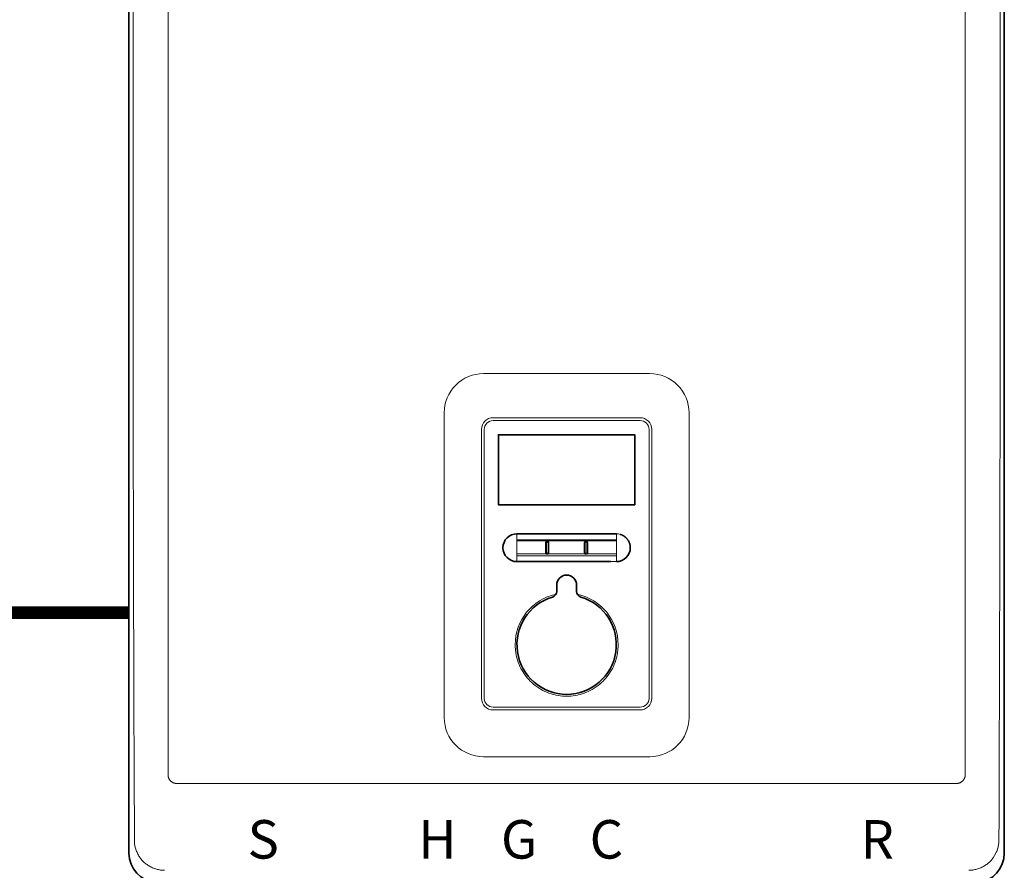
# Model space of a CAD drawing. Units: inches. Extents: x -69 to 81, y -7 to 97.
# Drawn here: x 5 to 25, y 36 to 53 of the extents above; entities that cross this region are included whole.
import ezdxf
from ezdxf.enums import TextEntityAlignment as Align

# ---------------------------------------------------------------- set-up
doc = ezdxf.new("R2010")
doc.units = ezdxf.units.IN
doc.header["$MEASUREMENT"] = 0
doc.linetypes.add('DASHED', pattern=[0.75, 0.5, -0.25])
doc.styles.add('Navien', font='arial.ttf')

# ---------------------------------------------------------------- blocks, each defined once
blk = doc.blocks.new('NCB-H (190- 240-250)')
at = {"color": 7, "lineweight": 35}
for p, q in [((-2.657, 1.674), (-2.657, 29.767)), ((14.664, 29.767), (14.664, 1.674))]:
    blk.add_line(p, q, dxfattribs=at)
at = {"color": 7, "lineweight": 9}
for p, q in [((-1.884, 3.197), (-1.884, 28.244)), ((13.892, 28.244), (13.892, 3.197)), ((-2.576, 18.484), (-2.577, 17.102)), ((-2.577, 17.102), (-2.577, 15.72)), ((-2.577, 15.72), (-2.577, 15.063)), ((-2.577, 15.063), (-2.577, 13.681)), ((-2.577, 13.681), (-2.575, 12.299)), ((-2.575, 12.299), (-2.574, 10.917)), ((7.65, 11.139), (4.358, 11.139)), ((-2.574, 10.917), (-2.572, 9.535)), ((3.581, 10.362), (3.581, 4.331)), ((8.427, 10.362), (8.427, 4.331)), ((7.461, 10.209), (4.547, 10.209)), ((7.459, 10.265), (4.549, 10.265)), ((4.318, 4.711), (4.318, 10.034)), ((4.374, 4.709), (4.374, 10.035)), ((7.634, 10.035), (7.634, 4.709)), ((7.69, 4.711), (7.69, 10.034)), ((-2.572, 9.535), (-2.569, 8.154)), ((-2.569, 8.154), (-2.566, 6.772)), ((5.588, 7.798), (5.587, 7.796)), ((5.587, 7.796), (5.587, 7.794)), ((5.587, 7.794), (5.587, 7.793)), ((5.589, 7.801), (5.588, 7.8)), ((5.588, 7.8), (5.588, 7.798)), ((5.59, 7.804), (5.589, 7.802)), ((5.589, 7.802), (5.589, 7.801)), ((5.591, 7.806), (5.59, 7.804)), ((5.592, 7.807), (5.591, 7.806)), ((5.593, 7.809), (5.592, 7.807)), ((5.594, 7.81), (5.593, 7.809)), ((5.595, 7.811), (5.594, 7.81)), ((5.596, 7.813), (5.595, 7.811)), ((5.597, 7.814), (5.596, 7.813)), ((5.599, 7.815), (5.597, 7.814)), ((5.6, 7.816), (5.599, 7.815)), ((5.601, 7.817), (5.6, 7.816)), ((5.603, 7.818), (5.601, 7.817)), ((5.605, 7.819), (5.603, 7.818)), ((5.606, 7.82), (5.605, 7.819)), ((5.608, 7.82), (5.606, 7.82)), ((5.609, 7.821), (5.608, 7.82)), ((5.61, 7.821), (5.609, 7.821)), ((5.611, 7.821), (5.61, 7.821)), ((5.613, 7.822), (5.611, 7.821)), ((5.615, 7.822), (5.613, 7.822)), ((5.617, 7.822), (5.615, 7.822)), ((5.618, 7.823), (5.617, 7.822)), ((5.62, 7.823), (5.618, 7.823)), ((5.622, 7.823), (5.62, 7.823)), ((5.624, 7.822), (5.622, 7.823)), ((5.625, 7.822), (5.624, 7.822)), ((5.627, 7.822), (5.625, 7.822)), ((5.629, 7.821), (5.627, 7.822)), ((5.63, 7.821), (5.629, 7.821)), ((5.631, 7.821), (5.63, 7.821)), ((5.632, 7.82), (5.631, 7.821)), ((5.634, 7.82), (5.632, 7.82)), ((5.636, 7.819), (5.634, 7.82)), ((5.637, 7.818), (5.636, 7.819)), ((5.639, 7.817), (5.637, 7.818)), ((5.64, 7.816), (5.639, 7.817)), ((5.641, 7.815), (5.64, 7.816)), ((5.643, 7.814), (5.641, 7.815)), ((5.644, 7.813), (5.643, 7.814)), ((5.645, 7.811), (5.644, 7.813)), ((5.646, 7.81), (5.645, 7.811)), ((5.647, 7.809), (5.646, 7.81)), ((5.648, 7.807), (5.647, 7.809)), ((5.649, 7.806), (5.648, 7.807)), ((5.65, 7.804), (5.649, 7.806)), ((5.651, 7.802), (5.65, 7.804)), ((5.651, 7.801), (5.651, 7.802)), ((5.652, 7.8), (5.651, 7.801)), ((5.652, 7.798), (5.652, 7.8)), ((5.653, 7.796), (5.652, 7.798)), ((5.653, 7.794), (5.653, 7.796)), ((5.653, 7.793), (5.653, 7.794)), ((6.355, 7.796), (6.356, 7.798)), ((6.355, 7.794), (6.355, 7.796)), ((6.355, 7.793), (6.355, 7.794)), ((6.356, 7.801), (6.357, 7.802)), ((6.356, 7.8), (6.356, 7.801)), ((6.356, 7.798), (6.356, 7.8)), ((6.357, 7.802), (6.358, 7.804)), ((6.358, 7.804), (6.359, 7.806)), ((6.359, 7.806), (6.36, 7.807)), ((6.36, 7.807), (6.361, 7.809)), ((6.361, 7.809), (6.362, 7.81)), ((6.362, 7.81), (6.363, 7.811)), ((6.363, 7.811), (6.364, 7.813)), ((6.364, 7.813), (6.365, 7.814)), ((6.365, 7.814), (6.366, 7.815)), ((6.366, 7.815), (6.368, 7.816)), ((6.368, 7.816), (6.369, 7.817)), ((6.369, 7.817), (6.371, 7.818)), ((6.371, 7.818), (6.372, 7.819)), ((6.372, 7.819), (6.374, 7.82)), ((6.374, 7.82), (6.375, 7.82)), ((6.375, 7.82), (6.377, 7.821)), ((6.377, 7.821), (6.377, 7.821)), ((6.377, 7.821), (6.379, 7.821)), ((6.379, 7.821), (6.381, 7.822)), ((6.381, 7.822), (6.383, 7.822)), ((6.383, 7.822), (6.384, 7.822)), ((6.384, 7.822), (6.386, 7.823)), ((6.386, 7.823), (6.388, 7.823)), ((6.388, 7.823), (6.39, 7.823)), ((6.39, 7.823), (6.391, 7.822)), ((6.391, 7.822), (6.393, 7.822)), ((6.393, 7.822), (6.395, 7.822)), ((6.395, 7.822), (6.397, 7.821)), ((6.397, 7.821), (6.398, 7.821)), ((6.398, 7.821), (6.398, 7.821)), ((6.398, 7.821), (6.4, 7.82)), ((6.4, 7.82), (6.402, 7.82)), ((6.402, 7.82), (6.403, 7.819)), ((6.403, 7.819), (6.405, 7.818)), ((6.405, 7.818), (6.406, 7.817)), ((6.406, 7.817), (6.408, 7.816)), ((6.408, 7.816), (6.409, 7.815)), ((6.409, 7.815), (6.41, 7.814)), ((6.41, 7.814), (6.412, 7.813)), ((6.412, 7.813), (6.413, 7.811)), ((6.413, 7.811), (6.414, 7.81)), ((6.414, 7.81), (6.415, 7.809)), ((6.415, 7.809), (6.416, 7.807)), ((6.416, 7.807), (6.417, 7.806)), ((6.417, 7.806), (6.418, 7.804)), ((6.418, 7.804), (6.418, 7.802)), ((6.418, 7.802), (6.419, 7.801)), ((6.419, 7.801), (6.42, 7.8)), ((6.42, 7.8), (6.42, 7.798)), ((6.42, 7.798), (6.42, 7.796)), ((6.42, 7.796), (6.421, 7.794)), ((6.421, 7.794), (6.421, 7.793)), ((5.587, 7.793), (5.587, 7.791)), ((5.587, 7.791), (5.587, 7.789)), ((5.587, 7.789), (5.587, 7.594)), ((5.653, 7.791), (5.653, 7.793)), ((5.654, 7.789), (5.653, 7.791)), ((5.654, 7.594), (5.654, 7.789)), ((6.354, 7.791), (6.355, 7.793)), ((6.354, 7.789), (6.354, 7.791)), ((6.354, 7.594), (6.354, 7.789)), ((6.421, 7.793), (6.421, 7.791)), ((6.421, 7.791), (6.421, 7.789)), ((6.421, 7.789), (6.421, 7.594)), ((5.02, 7.572), (5.596, 7.571)), ((5.587, 7.594), (5.587, 7.593)), ((5.587, 7.593), (5.587, 7.591)), ((5.587, 7.591), (5.587, 7.589)), ((5.587, 7.589), (5.587, 7.587)), ((5.587, 7.587), (5.588, 7.586)), ((5.588, 7.586), (5.588, 7.584)), ((5.588, 7.584), (5.589, 7.582)), ((5.589, 7.582), (5.589, 7.582)), ((5.589, 7.582), (5.59, 7.58)), ((5.59, 7.58), (5.591, 7.579)), ((5.591, 7.579), (5.591, 7.577)), ((5.591, 7.577), (5.592, 7.575)), ((5.592, 7.575), (5.593, 7.574)), ((5.593, 7.574), (5.594, 7.573)), ((5.594, 7.573), (5.596, 7.571)), ((5.596, 7.571), (5.597, 7.57)), ((5.597, 7.57), (5.598, 7.569)), ((5.598, 7.569), (5.599, 7.568)), ((5.599, 7.568), (5.601, 7.567)), ((5.601, 7.567), (5.602, 7.566)), ((5.602, 7.566), (5.604, 7.565)), ((5.604, 7.565), (5.606, 7.564)), ((5.606, 7.564), (5.606, 7.564)), ((5.606, 7.564), (5.608, 7.563)), ((5.608, 7.563), (5.61, 7.563)), ((5.61, 7.563), (5.611, 7.562)), ((5.611, 7.562), (5.613, 7.562)), ((5.613, 7.562), (5.615, 7.562)), ((5.615, 7.562), (5.617, 7.561)), ((5.617, 7.561), (5.618, 7.561)), ((5.618, 7.561), (5.62, 7.561)), ((5.62, 7.561), (5.622, 7.561)), ((5.622, 7.561), (5.624, 7.561)), ((5.624, 7.561), (5.625, 7.562)), ((5.625, 7.562), (5.627, 7.562)), ((5.627, 7.562), (5.629, 7.562)), ((5.629, 7.562), (5.63, 7.563)), ((5.63, 7.563), (5.632, 7.563)), ((5.632, 7.563), (5.634, 7.564)), ((5.634, 7.564), (5.635, 7.564)), ((5.635, 7.564), (5.636, 7.565)), ((5.636, 7.565), (5.638, 7.566)), ((5.638, 7.566), (5.639, 7.567)), ((5.639, 7.567), (5.641, 7.568)), ((5.641, 7.568), (5.642, 7.569)), ((5.642, 7.569), (5.643, 7.57)), ((5.643, 7.57), (5.645, 7.571)), ((5.645, 7.571), (5.646, 7.573)), ((5.646, 7.573), (5.647, 7.574)), ((5.647, 7.574), (5.648, 7.575)), ((5.648, 7.575), (5.649, 7.577)), ((5.649, 7.578), (5.65, 7.58)), ((5.649, 7.577), (5.649, 7.578)), ((5.65, 7.58), (5.651, 7.582)), ((5.651, 7.582), (5.652, 7.584)), ((5.651, 7.582), (5.651, 7.582)), ((5.652, 7.586), (5.653, 7.587)), ((5.652, 7.584), (5.652, 7.586)), ((5.653, 7.593), (5.654, 7.594)), ((5.653, 7.591), (5.653, 7.593)), ((5.653, 7.589), (5.653, 7.591)), ((5.653, 7.587), (5.653, 7.589)), ((6.354, 7.593), (6.354, 7.594)), ((6.355, 7.591), (6.354, 7.593)), ((6.355, 7.589), (6.355, 7.591)), ((6.355, 7.587), (6.355, 7.589)), ((6.356, 7.586), (6.355, 7.587)), ((6.356, 7.584), (6.356, 7.586)), ((6.357, 7.582), (6.356, 7.584)), ((6.358, 7.58), (6.357, 7.582)), ((6.357, 7.582), (6.357, 7.582)), ((6.358, 7.578), (6.358, 7.58)), ((6.359, 7.577), (6.358, 7.578)), ((6.36, 7.575), (6.359, 7.577)), ((6.361, 7.574), (6.36, 7.575)), ((6.362, 7.573), (6.361, 7.574)), ((6.363, 7.571), (6.362, 7.573)), ((6.365, 7.57), (6.363, 7.571)), ((6.366, 7.569), (6.365, 7.57)), ((6.367, 7.568), (6.366, 7.569)), ((6.369, 7.567), (6.367, 7.568)), ((6.37, 7.566), (6.369, 7.567)), ((6.372, 7.565), (6.37, 7.566)), ((6.373, 7.564), (6.372, 7.565)), ((6.374, 7.564), (6.373, 7.564)), ((6.376, 7.563), (6.374, 7.564)), ((6.377, 7.563), (6.376, 7.563)), ((6.379, 7.562), (6.377, 7.563)), ((6.381, 7.562), (6.379, 7.562)), ((6.383, 7.561), (6.381, 7.562)), ((6.384, 7.561), (6.383, 7.561)), ((6.386, 7.561), (6.384, 7.561)), ((6.388, 7.561), (6.386, 7.561)), ((6.39, 7.561), (6.388, 7.561)), ((6.391, 7.561), (6.39, 7.561)), ((6.393, 7.561), (6.391, 7.561)), ((6.395, 7.562), (6.393, 7.561)), ((6.396, 7.562), (6.395, 7.562)), ((6.398, 7.563), (6.396, 7.562)), ((6.4, 7.563), (6.398, 7.563)), ((6.402, 7.564), (6.4, 7.563)), ((6.404, 7.565), (6.402, 7.564)), ((6.402, 7.564), (6.402, 7.564)), ((6.405, 7.566), (6.404, 7.565)), ((6.407, 7.567), (6.405, 7.566)), ((6.408, 7.568), (6.407, 7.567)), ((6.41, 7.569), (6.408, 7.568)), ((6.411, 7.57), (6.41, 7.569)), ((6.412, 7.571), (6.411, 7.57)), ((6.413, 7.573), (6.412, 7.571)), ((6.412, 7.571), (6.988, 7.572)), ((6.414, 7.574), (6.413, 7.573)), ((6.415, 7.575), (6.414, 7.574)), ((6.416, 7.577), (6.415, 7.575)), ((6.417, 7.578), (6.416, 7.577)), ((6.418, 7.58), (6.417, 7.578)), ((6.419, 7.582), (6.418, 7.58)), ((6.42, 7.584), (6.419, 7.582)), ((6.419, 7.582), (6.419, 7.582)), ((6.421, 7.589), (6.42, 7.587)), ((6.42, 7.587), (6.42, 7.586)), ((6.42, 7.586), (6.42, 7.584)), ((6.421, 7.594), (6.421, 7.593)), ((6.421, 7.593), (6.421, 7.591)), ((6.421, 7.591), (6.421, 7.589)), ((-2.566, 6.772), (-2.562, 5.39)), ((-2.562, 5.39), (-2.56, 4.665)), ((-2.56, 4.665), (-2.555, 3.284)), ((4.547, 4.535), (7.461, 4.535)), ((7.459, 4.48), (4.549, 4.48)), ((4.358, 3.553), (7.65, 3.553)), ((-2.555, 3.284), (-2.551, 1.902)), ((13.875, 3.122), (13.872, 3.117)), ((13.877, 3.128), (13.875, 3.122)), ((13.88, 3.133), (13.877, 3.128)), ((13.882, 3.139), (13.88, 3.133)), ((13.883, 3.141), (13.882, 3.139)), ((13.884, 3.146), (13.883, 3.141)), ((13.886, 3.152), (13.884, 3.146)), ((13.888, 3.158), (13.886, 3.152)), ((13.889, 3.163), (13.888, 3.158)), ((13.89, 3.169), (13.889, 3.163)), ((13.891, 3.175), (13.89, 3.169)), ((13.892, 3.186), (13.891, 3.18)), ((13.891, 3.18), (13.891, 3.175)), ((13.892, 3.197), (13.892, 3.192)), ((13.892, 3.192), (13.892, 3.186)), ((13.72, 3.025), (-1.712, 3.025)), ((13.726, 3.025), (13.72, 3.025)), ((13.731, 3.025), (13.726, 3.025)), ((13.737, 3.026), (13.731, 3.025)), ((13.743, 3.027), (13.737, 3.026)), ((13.748, 3.027), (13.743, 3.027)), ((13.754, 3.029), (13.748, 3.027)), ((13.76, 3.03), (13.754, 3.029)), ((13.765, 3.031), (13.76, 3.03)), ((13.771, 3.033), (13.765, 3.031)), ((13.777, 3.035), (13.771, 3.033)), ((13.779, 3.036), (13.777, 3.035)), ((13.784, 3.038), (13.779, 3.036)), ((13.79, 3.04), (13.784, 3.038)), ((13.795, 3.043), (13.79, 3.04)), ((13.8, 3.045), (13.795, 3.043)), ((13.806, 3.048), (13.8, 3.045)), ((13.811, 3.051), (13.806, 3.048)), ((13.815, 3.054), (13.811, 3.051)), ((13.82, 3.057), (13.815, 3.054)), ((13.825, 3.061), (13.82, 3.057)), ((13.829, 3.064), (13.825, 3.061)), ((13.834, 3.068), (13.829, 3.064)), ((13.838, 3.072), (13.834, 3.068)), ((13.842, 3.075), (13.838, 3.072)), ((13.846, 3.079), (13.842, 3.075)), ((13.85, 3.084), (13.846, 3.079)), ((13.853, 3.088), (13.85, 3.084)), ((13.857, 3.092), (13.853, 3.088)), ((13.86, 3.097), (13.857, 3.092)), ((13.863, 3.102), (13.86, 3.097)), ((13.866, 3.107), (13.863, 3.102)), ((13.869, 3.112), (13.866, 3.107)), ((13.872, 3.117), (13.869, 3.112)), ((-2.55, 1.882), (-2.551, 1.902)), ((-2.549, 1.863), (-2.55, 1.882)), ((-2.548, 1.844), (-2.549, 1.863)), ((-2.545, 1.824), (-2.548, 1.844)), ((-2.542, 1.804), (-2.545, 1.824)), ((-2.538, 1.784), (-2.542, 1.804)), ((-2.534, 1.765), (-2.538, 1.784)), ((-2.528, 1.745), (-2.534, 1.765)), ((14.542, 1.765), (14.536, 1.745)), ((14.546, 1.784), (14.542, 1.765)), ((14.55, 1.804), (14.546, 1.784)), ((14.553, 1.824), (14.55, 1.804)), ((14.555, 1.844), (14.553, 1.824)), ((14.557, 1.863), (14.555, 1.844)), ((14.558, 1.882), (14.557, 1.863)), ((14.559, 1.902), (14.558, 1.882)), ((-2.523, 1.725), (-2.528, 1.745)), ((-2.516, 1.706), (-2.523, 1.725)), ((-2.513, 1.699), (-2.516, 1.706)), ((-2.506, 1.68), (-2.513, 1.699)), ((-2.498, 1.661), (-2.506, 1.68)), ((-2.489, 1.642), (-2.498, 1.661)), ((-2.48, 1.624), (-2.489, 1.642)), ((-2.471, 1.606), (-2.48, 1.624)), ((-2.46, 1.588), (-2.471, 1.606)), ((-2.449, 1.571), (-2.46, 1.588)), ((-2.438, 1.555), (-2.449, 1.571)), ((14.497, 1.642), (14.446, 1.555)), ((14.506, 1.661), (14.497, 1.642)), ((14.514, 1.68), (14.506, 1.661)), ((14.521, 1.699), (14.514, 1.68)), ((14.524, 1.706), (14.521, 1.699)), ((14.53, 1.725), (14.524, 1.706)), ((14.536, 1.745), (14.53, 1.725)), ((-2.426, 1.539), (-2.438, 1.555)), ((-2.414, 1.523), (-2.426, 1.539)), ((-2.402, 1.508), (-2.414, 1.523)), ((-2.388, 1.494), (-2.402, 1.508)), ((-2.375, 1.48), (-2.388, 1.494)), ((-2.361, 1.467), (-2.375, 1.48)), ((-2.347, 1.454), (-2.361, 1.467)), ((-2.332, 1.441), (-2.347, 1.454)), ((-2.316, 1.429), (-2.332, 1.441)), ((-2.3, 1.417), (-2.316, 1.429)), ((-2.283, 1.406), (-2.3, 1.417)), ((-2.266, 1.395), (-2.283, 1.406)), ((-2.249, 1.385), (-2.266, 1.395)), ((-2.231, 1.375), (-2.249, 1.385)), ((-2.213, 1.366), (-2.231, 1.375)), ((-2.194, 1.357), (-2.213, 1.366)), ((14.221, 1.366), (14.202, 1.357)), ((14.239, 1.375), (14.221, 1.366)), ((14.257, 1.385), (14.239, 1.375)), ((14.274, 1.395), (14.257, 1.385)), ((14.291, 1.406), (14.274, 1.395)), ((14.308, 1.417), (14.291, 1.406)), ((14.324, 1.429), (14.308, 1.417)), ((14.34, 1.441), (14.324, 1.429)), ((14.355, 1.454), (14.34, 1.441)), ((14.369, 1.467), (14.355, 1.454)), ((14.383, 1.48), (14.369, 1.467)), ((14.396, 1.494), (14.383, 1.48)), ((14.409, 1.508), (14.396, 1.494)), ((14.422, 1.523), (14.409, 1.508)), ((14.434, 1.539), (14.422, 1.523)), ((14.446, 1.555), (14.434, 1.539)), ((-2.175, 1.349), (-2.194, 1.357)), ((-2.156, 1.342), (-2.175, 1.349)), ((-2.152, 1.34), (-2.156, 1.342)), ((-2.133, 1.334), (-2.152, 1.34)), ((-2.113, 1.328), (-2.133, 1.334)), ((-2.094, 1.323), (-2.113, 1.328)), ((-2.074, 1.318), (-2.094, 1.323)), ((-2.054, 1.314), (-2.074, 1.318)), ((-2.035, 1.311), (-2.054, 1.314)), ((-2.015, 1.309), (-2.035, 1.311)), ((-1.995, 1.307), (-2.015, 1.309)), ((-1.976, 1.306), (-1.995, 1.307)), ((-1.957, 1.305), (-1.976, 1.306)), ((13.984, 1.306), (13.965, 1.305)), ((14.003, 1.307), (13.984, 1.306)), ((14.023, 1.309), (14.003, 1.307)), ((14.042, 1.311), (14.023, 1.309)), ((14.062, 1.314), (14.042, 1.311)), ((14.082, 1.318), (14.062, 1.314)), ((14.101, 1.323), (14.082, 1.318)), ((14.121, 1.328), (14.101, 1.323)), ((14.141, 1.334), (14.121, 1.328)), ((14.16, 1.34), (14.141, 1.334)), ((14.164, 1.342), (14.16, 1.34)), ((14.183, 1.349), (14.164, 1.342)), ((14.202, 1.357), (14.183, 1.349))]:
    blk.add_line(p, q, dxfattribs=at)
at = {"color": 7, "lineweight": 35}
blk.add_lwpolyline([(7.353, 8.541), (4.655, 8.541), (4.655, 9.928), (7.353, 9.928)], close=True, dxfattribs=at)
for points in [[(6.881, 7.416), (5.02, 7.416, -0.414216), (4.744, 7.692, -0.41422), (5.02, 7.967), (6.988, 7.967)], [(6.988, 7.416, 0.414216), (7.264, 7.692), (7.264, 7.7), (7.263, 7.709), (7.263, 7.717), (7.262, 7.726), (7.26, 7.734), (7.26, 7.737), (7.258, 7.746), (7.257, 7.754), (7.255, 7.763), (7.252, 7.771), (7.25, 7.779), (7.247, 7.787), (7.244, 7.795), (7.24, 7.803), (7.237, 7.81), (7.233, 7.818), (7.229, 7.826), (7.227, 7.829), (7.223, 7.836), (7.218, 7.843), (7.214, 7.85), (7.209, 7.857), (7.203, 7.864), (7.198, 7.87), (7.192, 7.877), (7.187, 7.883), (7.184, 7.885), (7.178, 7.891), (7.172, 7.897), (7.165, 7.903), (7.159, 7.908), (7.152, 7.913), (7.145, 7.918), (7.138, 7.923), (7.131, 7.928), (7.123, 7.932), (7.116, 7.936), (7.108, 7.94), (7.105, 7.941), (7.097, 7.945), (7.089, 7.948), (7.081, 7.951), (7.073, 7.954), (7.065, 7.956)], [(-2.657, 1.674), (-2.657, 1.646, 0.388187), (-2.12, 1.057)], [(14.135, 1.058, 0.384651), (14.665, 1.646), (14.665, 1.674)]]:
    blk.add_lwpolyline(points, format="xyb", dxfattribs=at)
at = {"color": 7, "lineweight": 9}
for points in [[(5.02, 7.416), (5.02, 7.967)], [(-1.712, 3.025), (-1.718, 3.025), (-1.723, 3.025), (-1.729, 3.026), (-1.735, 3.027), (-1.74, 3.027), (-1.746, 3.029), (-1.752, 3.03), (-1.757, 3.031), (-1.763, 3.033), (-1.769, 3.035), (-1.771, 3.036), (-1.776, 3.038), (-1.782, 3.04), (-1.787, 3.043), (-1.793, 3.045), (-1.798, 3.048), (-1.803, 3.051), (-1.808, 3.054), (-1.812, 3.057), (-1.817, 3.061), (-1.822, 3.064), (-1.826, 3.068), (-1.83, 3.072), (-1.834, 3.075), (-1.838, 3.079), (-1.842, 3.084), (-1.845, 3.088), (-1.849, 3.092), (-1.852, 3.097), (-1.855, 3.102), (-1.859, 3.107), (-1.862, 3.112), (-1.864, 3.117), (-1.867, 3.122), (-1.869, 3.128), (-1.872, 3.133), (-1.874, 3.139), (-1.875, 3.141), (-1.877, 3.146), (-1.878, 3.152), (-1.88, 3.158), (-1.881, 3.163), (-1.882, 3.169), (-1.883, 3.175), (-1.884, 3.18), (-1.884, 3.186), (-1.884, 3.192), (-1.884, 3.197)]]:
    blk.add_lwpolyline(points, dxfattribs=at)
for points in [[(5.605, 7.597), (5.605, 7.786), (5.605, 7.787), (5.605, 7.789), (5.605, 7.79), (5.605, 7.791), (5.606, 7.792), (5.606, 7.793), (5.606, 7.793), (5.607, 7.794), (5.608, 7.795), (5.608, 7.796), (5.609, 7.797), (5.61, 7.798), (5.611, 7.798), (5.612, 7.799), (5.613, 7.8), (5.614, 7.8), (5.615, 7.801), (5.616, 7.801), (5.616, 7.801), (5.618, 7.801), (5.619, 7.801), (5.62, 7.801), (5.621, 7.801), (5.622, 7.801), (5.624, 7.801), (5.624, 7.801), (5.625, 7.801), (5.626, 7.8), (5.627, 7.8), (5.628, 7.799), (5.629, 7.798), (5.63, 7.798), (5.631, 7.797), (5.632, 7.796), (5.633, 7.795), (5.633, 7.794), (5.634, 7.793), (5.634, 7.793), (5.634, 7.792), (5.635, 7.791), (5.635, 7.79), (5.635, 7.789), (5.636, 7.787), (5.636, 7.786), (5.636, 7.597), (5.636, 7.596), (5.636, 7.596), (5.635, 7.595), (5.635, 7.594), (5.635, 7.593), (5.634, 7.592), (5.634, 7.591), (5.633, 7.59), (5.633, 7.589), (5.632, 7.588), (5.631, 7.587), (5.631, 7.586), (5.63, 7.585), (5.629, 7.585), (5.628, 7.584), (5.626, 7.584), (5.626, 7.583), (5.625, 7.583), (5.624, 7.583), (5.622, 7.582), (5.621, 7.582), (5.62, 7.582), (5.619, 7.582), (5.618, 7.582), (5.616, 7.583), (5.615, 7.583), (5.614, 7.583), (5.614, 7.584), (5.613, 7.584), (5.612, 7.585), (5.611, 7.585), (5.61, 7.586), (5.609, 7.587), (5.608, 7.588), (5.608, 7.588), (5.607, 7.589), (5.607, 7.59), (5.606, 7.591), (5.606, 7.592), (5.605, 7.593), (5.605, 7.594), (5.605, 7.595), (5.605, 7.596)], [(6.372, 7.597), (6.372, 7.786), (6.372, 7.787), (6.372, 7.789), (6.373, 7.79), (6.373, 7.791), (6.373, 7.792), (6.374, 7.793), (6.374, 7.793), (6.375, 7.794), (6.375, 7.795), (6.376, 7.796), (6.377, 7.797), (6.378, 7.798), (6.379, 7.798), (6.38, 7.799), (6.381, 7.8), (6.382, 7.8), (6.383, 7.801), (6.384, 7.801), (6.384, 7.801), (6.385, 7.801), (6.387, 7.801), (6.388, 7.801), (6.389, 7.801), (6.39, 7.801), (6.391, 7.801), (6.392, 7.801), (6.393, 7.801), (6.394, 7.8), (6.395, 7.8), (6.396, 7.799), (6.397, 7.798), (6.398, 7.798), (6.399, 7.797), (6.4, 7.796), (6.4, 7.795), (6.401, 7.794), (6.402, 7.793), (6.402, 7.792), (6.402, 7.792), (6.403, 7.791), (6.403, 7.79), (6.403, 7.789), (6.403, 7.787), (6.403, 7.786), (6.403, 7.597), (6.403, 7.596), (6.403, 7.595), (6.403, 7.595), (6.403, 7.594), (6.403, 7.593), (6.402, 7.592), (6.402, 7.591), (6.401, 7.59), (6.4, 7.589), (6.4, 7.588), (6.399, 7.587), (6.398, 7.586), (6.397, 7.585), (6.396, 7.585), (6.395, 7.584), (6.394, 7.584), (6.394, 7.583), (6.393, 7.583), (6.391, 7.583), (6.39, 7.582), (6.389, 7.582), (6.388, 7.582), (6.387, 7.582), (6.385, 7.582), (6.384, 7.583), (6.383, 7.583), (6.382, 7.583), (6.382, 7.584), (6.38, 7.584), (6.379, 7.585), (6.378, 7.585), (6.377, 7.586), (6.377, 7.587), (6.376, 7.588), (6.376, 7.588), (6.375, 7.589), (6.374, 7.59), (6.374, 7.591), (6.373, 7.592), (6.373, 7.593), (6.373, 7.594), (6.372, 7.595), (6.372, 7.596)]]:
    blk.add_lwpolyline(points, close=True, dxfattribs=at)
for points in [[(7.065, 7.956, 0.070694), (6.988, 7.967), (6.988, 7.416), (6.881, 7.416)], [(6.217, 6.769, -0.353638), (7.023, 5.772), (7.022, 5.729), (7.019, 5.686), (7.016, 5.658), (7.011, 5.615), (7.003, 5.573), (6.994, 5.531), (6.983, 5.489), (6.975, 5.463), (6.961, 5.422), (6.945, 5.382), (6.928, 5.342), (6.909, 5.303), (6.896, 5.279), (6.874, 5.242), (6.851, 5.205), (6.826, 5.17), (6.8, 5.136), (6.783, 5.114), (6.754, 5.082), (6.724, 5.051), (6.693, 5.021), (6.661, 4.992), (6.628, 4.965), (6.605, 4.949), (6.57, 4.924), (6.546, 4.908), (6.509, 4.886), (6.472, 4.866), (6.433, 4.847), (6.394, 4.829), (6.354, 4.814), (6.313, 4.8), (6.272, 4.788), (6.23, 4.777), (6.217, 4.775), (6.175, 4.766), (6.132, 4.76), (6.089, 4.755), (6.047, 4.753), (6.004, 4.752), (5.961, 4.753), (5.919, 4.755), (5.876, 4.76), (5.833, 4.766), (5.791, 4.775), (5.778, 4.777), (5.736, 4.788), (5.695, 4.8), (5.654, 4.814), (5.614, 4.829), (5.575, 4.847), (5.536, 4.866), (5.498, 4.886), (5.462, 4.908), (5.438, 4.924), (5.402, 4.949), (5.38, 4.965), (5.347, 4.992), (5.314, 5.021), (5.283, 5.051), (5.254, 5.082), (5.225, 5.114), (5.208, 5.136), (5.181, 5.17), (5.157, 5.205), (5.134, 5.242), (5.112, 5.279), (5.099, 5.303), (5.08, 5.342), (5.063, 5.382), (5.047, 5.422), (5.033, 5.463), (5.025, 5.489), (5.014, 5.531), (5.005, 5.573), (4.997, 5.615), (4.992, 5.658), (4.989, 5.686), (4.986, 5.729), (4.985, 5.772, -0.353642), (5.791, 6.769)]]:
    blk.add_lwpolyline(points, format="xyb", dxfattribs=at)
at = {"color": 7, "lineweight": 35}
blk.add_lwpolyline([(5.723, 6.715, 6.854083), (6.285, 6.715, -0.331665), (6.201, 6.828), (6.201, 6.953, 0.999991), (5.807, 6.953), (5.807, 6.828, -0.331681)], format="xyb", close=True, dxfattribs=at)
at = {"color": 7, "lineweight": 9}
for centre, radius, start, end in [((-3606.547, 15.72), 3621.132, 359.781351, 0.218649), ((4.358, 10.362), 0.777, 89.9999, 180.0001), ((7.65, 10.362), 0.777, 359.9999, 90.0001), ((4.549, 10.034), 0.231, 89.9931, 180.0062), ((4.547, 10.035), 0.173, 89.9964, 179.9974), ((7.459, 10.034), 0.231, 359.9958, 90.0095), ((7.461, 10.035), 0.173, 0.0037, 90.0038), ((5.344, -26354.379), 26362.23, 89.9964257, 90.0007041), ((6.483, -3699.807), 3707.637, 89.992188, 90.022608), ((-0.429, 35624.957), 35617.425, 270.0087656, 270.0119322), ((6.119, 582.998), 575.427, 269.952752, 270.024334), ((4.549, 4.711), 0.231, 179.9968, 270.0084), ((4.547, 4.709), 0.173, 180.0012, 270.0052), ((7.459, 4.711), 0.231, 269.9937, 0.0069), ((7.461, 4.709), 0.173, 269.9946, 359.9976), ((4.358, 4.331), 0.777, 180, 270), ((7.65, 4.331), 0.777, 270, 360)]:
    blk.add_arc(centre, radius, start, end, dxfattribs=at)
at = {"style": 'Navien'}
for s, p in [('S', (0, 1.918)), ('H', (3.445, 1.918)), ('G', (5.063, 1.918)), ('C', (6.791, 1.918)), ('R', (12.15, 1.918))]:
    blk.add_text(s, height=0.762, dxfattribs=at).set_placement(p, align=Align.MIDDLE_CENTER)

msp = doc.modelspace()

# ---------------------------------------------------------------- linework, layer by layer
at = {"color": 2, "linetype": 'DASHED', "ltscale": 0.1, "const_width": 0.25}
msp.add_lwpolyline([(7.523, 41.482), (-6.588, 41.482, -0.414214), (-9.588, 44.482), (-9.588, 48.223)], format="xyb", dxfattribs=at)

# ---------------------------------------------------------------- block references
at = {"color": 9}
msp.add_blockref('NCB-H (190- 240-250)', (10.18, 35.076), dxfattribs=at)

doc.saveas('drawing.dxf')
